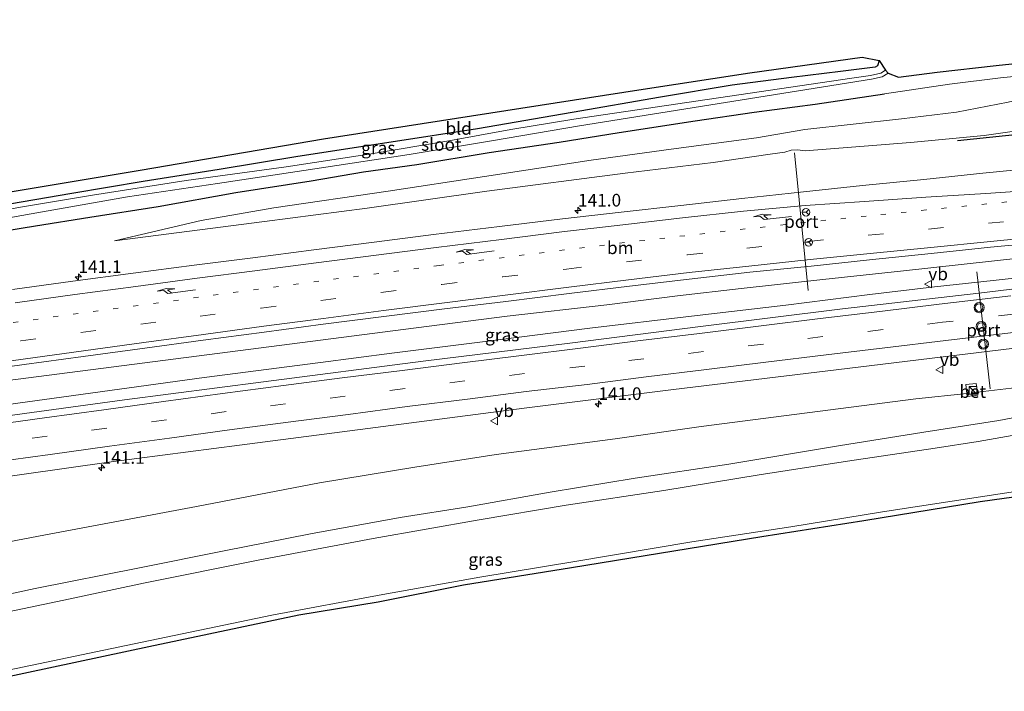
# Model space of a CAD drawing. Units: metres. Extents: x 51960 to 60004, y 381250 to 387503.
# Drawn here: x 57866 to 58060, y 387221 to 387353 of the extents above; entities that cross this region are included whole.
import ezdxf
from ezdxf.enums import TextEntityAlignment as Align

# ---------------------------------------------------------------- set-up
doc = ezdxf.new("R2010")
doc.units = ezdxf.units.M
doc.linetypes.add('VW-1-3_STREEP', pattern=[4, 1, -3])
doc.linetypes.add('VW-3-9_STREEP', pattern=[12, 3, -9])
doc.layers.get('0').update_dxf_attribs({"lineweight": 25})
for name, color, linetype, lineweight in [('B-ME-AM-KILOMETR-S-B1', 7, 'Continuous', 18), ('B-ME-BV-GELEIDECONSTRUCTIE-GELEIDERAIL-L-B1', 213, 'BV-GELEIDERAIL', 18), ('B-ME-GW-KRUINLIJN-L-B1', 93, 'Continuous', 18), ('B-ME-GW-TEENLIJN-L-B1', 93, 'Continuous', 18), ('B-ME-IE-GRASLAND-GV-B6', 93, 'Continuous', 18), ('B-ME-IE-GRONDWERKLIJN-GROND_INGERICHT-GV-B6', 253, 'Continuous', 18), ('B-ME-IE-INRICHTINGSELEMENT-S-B1', 253, 'Continuous', 18), ('B-ME-OG-WATER-GV-B6', 153, 'Continuous', 18), ('B-ME-VH-VERH_SOORT-BETON-OVERIG-GV-B6', 8, 'IE-TERREINAFSCHEIDING-NATUURLIJK-HOUTWAL', 18), ('B-ME-VH-VERH_SOORT-BITUMEN-GV-B6', 8, 'IE-TERREINAFSCHEIDING-NATUURLIJK-HOUTWAL', 18), ('B-ME-VW-MARKERING-13STREEP-045-L-B1', 255, 'VW-1-3_STREEP', 18), ('B-ME-VW-MARKERING-39STREEP-015-L-B1', 255, 'VW-3-9_STREEP', 18), ('B-ME-VW-MARKERING-PIJLRE750-S-B1', 7, 'Continuous', 18), ('B-ME-VW-MARKERING-STREEP-015-L-B1', 7, 'Continuous', 18), ('B-ME-VW-MEUBILAIR_WEGMEUBILAIR-PORTAAL-L-B1', 8, 'Continuous', 18), ('B-ME-VW-MEUBILAIR_WEGMEUBILAIR-RONA-S-B1', 8, 'Continuous', 18), ('B-ME-VW-MEUBILAIR_WEGMEUBILAIR-VERKEERSBORD-S-B1', 8, 'Continuous', 18), ('B-ME-VW-MEUBILAIR_WEGMEUBILAIR-VERKEERSLICHT-S-B1', 13, 'Continuous', 18)]:
    doc.layers.add(name, color=color, linetype=linetype, lineweight=lineweight)
for name, color, linetype in [('B-ME-GR-BOMENRIJ-L-B1', 10, 'Continuous'), ('B-ME-GW-INSTEEKWATERGANG-L-B1', 10, 'Continuous'), ('B-ME-KG-KADASTRAAL-OPNAMEDTMGRENS-L-B1', 10, 'Continuous')]:
    doc.layers.add(name, color=color, linetype=linetype)
doc.styles.add('NLCS-ISO', font='NLCS-ISO.TTF')
doc.linetypes.add('BV-GELEIDERAIL', pattern='A,10,-3,[108,NLCS.SHX,S=1,R=0,X=0,Y=0],-3', length=16)
doc.linetypes.add('IE-TERREINAFSCHEIDING-NATUURLIJK-HOUTWAL', pattern='A,7,-1.5,[67,NLCS.SHX,S=0.75,R=45,X=0,Y=0],-1.5,7,-1.5,[70,NLCS.SHX,S=0.75,R=0,X=0,Y=0],-1.5', length=20)

# ---------------------------------------------------------------- blocks, each defined once
blk = doc.blocks.new('hecto')
for p, q in [((0, 0.625), (-0.625, 0)), ((0, -0.625), (0, 0.625)), ((-0.625, 0), (0.625, 0)), ((0.625, 0), (0, -0.625))]:
    blk.add_line(p, q)
blk = doc.blocks.new('pijlr')
for p, q in [((0, 0, 0.1), (5.45, 0, 0.1)), ((5.45, -0.75, 0.1), (4.7, 0, 0.1)), ((6.2, -0.75, 0.1), (5.45, 0, 0.1)), ((4, -0.75, 0.1), (5.45, -0.75, 0.1)), ((5.7, -1.05, 0.1), (4, -0.75, 0.1)), ((7.5, -0.75, 0.1), (5.7, -1.05, 0.1)), ((7.5, -0.75, 0.1), (6.2, -0.75, 0.1))]:
    blk.add_line(p, q)
blk = doc.blocks.new('kast')
blk.add_line((-0.75, -0.75), (0.75, 0.75))
blk.add_lwpolyline([(-0.75, 0.75), (0.75, 0.75), (0.75, -0.75), (-0.75, -0.75)], close=True)
blk = doc.blocks.new('verkeerslicht')
for radius in [1, 0.75]:
    blk.add_circle((0, 0), radius)
blk = doc.blocks.new('verkeersbord')
for p, q in [((0, 0.75), (-0.75, -0.625)), ((0.75, -0.625), (0, 0.75)), ((-0.75, -0.625), (0.75, -0.625))]:
    blk.add_line(p, q)
blk = doc.blocks.new('wegwijzer')
for q in [(-0.53, -0.53), (0, 0.75), (0.53, -0.53)]:
    blk.add_line((0, 0), q)
blk.add_circle((0, 0), 0.75)

msp = doc.modelspace()

# ---------------------------------------------------------------- linework, layer by layer
at = {"layer": 'B-ME-BV-GELEIDECONSTRUCTIE-GELEIDERAIL-L-B1'}
for points in [[(57839.8591, 387273.8932, 1.5705), (57853.706, 387275.822, 1.609), (57902.004, 387282.527, 1.927), (57924.945, 387285.452, 2.032), (57939.077, 387287.286, 2.062), (57956.925, 387289.556, 2.233), (57978.147, 387292.214, 2.353), (57998.207, 387294.624, 2.635), (58016.848, 387296.798, 2.776), (58033.397, 387298.848, 2.884), (58046.145, 387300.405, 3.085), (58054.686, 387301.316, 3.242), (58086.545, 387304.804, 3.406), (58118.248, 387308.808, 3.406), (58141.977, 387312.146, 3.808), (58156.591, 387313.721, 3.821)], [(57841.7491, 387279.1668, 1.6635), (57917.336, 387288.872, 1.864), (57941.315, 387291.998, 2.059), (57961.798, 387294.59, 2.137), (57981.486, 387296.826, 2.374), (57995.456, 387298.61, 2.527), (58008, 387300.074, 2.647), (58024.109, 387301.85, 2.755), (58040.068, 387303.57, 2.941), (58086.17, 387308.647, 3.409), (58114.04, 387310.868, 3.619), (58133.981, 387312.14, 3.808), (58141.947, 387312.638, 3.808), (58156.591, 387313.721, 3.821)]]:
    msp.add_polyline3d(points, dxfattribs=at)
at = {"layer": 'B-ME-GR-BOMENRIJ-L-B1'}
msp.add_polyline3d([(58050.72, 387329.26, 1.771), (58071.534, 387331.451, 2.194), (58095.411, 387333.832, 2.245), (58128.496, 387337, 2.239), (58144.527, 387338.524, 2.533), (58172.309, 387340.669, 2.74), (58204.65, 387343.217, 3.073)], dxfattribs=at)
at = {"layer": 'B-ME-GW-INSTEEKWATERGANG-L-B1'}
for points in [[(58034.426, 387343.724, -0.521), (58027.614, 387342.915, -0.395), (58017.933, 387341.697, -0.209), (58006.205, 387340.197, -0.116), (57992.103, 387337.845, -0.197), (57974.663, 387334.826, -0.365), (57955.974, 387331.586, -0.272), (57938.927, 387328.967, -0.347), (57920.489, 387326.103, -0.278), (57904.992, 387323.57, -0.368), (57889.937, 387321.191, -0.821), (57875.885, 387318.802, -0.848), (57856.202, 387315.458, -0.731), (57836.243, 387311.566, -0.307)], [(58035.272, 387345.045, -0.545), (58034.926, 387344.019, -0.551), (58034.426, 387343.724, -0.521)], [(57836.578, 387306.619, -0.226), (57847.851, 387309.076, -0.098), (57856.507, 387310.474, -0.089), (57868.678, 387312.409, 0.016), (57879.423, 387314.164, 0.082), (57892.935, 387316.26, 0.055), (57908.278, 387319.018, -0.08), (57923.129, 387321.332, -0.104), (57933.453, 387323.08, -0.137), (57943.976, 387324.519, -0.122), (57958.248, 387326.907, -0.131), (57972.059, 387328.922, -0.167), (57983.95, 387330.827, -0.083), (57998.92, 387333.164, -0.041), (58010.541, 387334.861, -0.035), (58022.639, 387336.467, 0.001), (58036.321, 387338.494, -0.128)]]:
    msp.add_polyline3d(points, dxfattribs=at)
at = {"layer": 'B-ME-GW-KRUINLIJN-L-B1'}
for points in [[(57884.291, 387309.483, 0.631), (57913.935, 387313.306, 0.877), (57934.201, 387315.914, 1.081), (57957.793, 387319.252, 1.171), (57985.129, 387322.861, 1.372), (58002.478, 387324.949, 1.555), (58013.694, 387326.6, 1.567), (58016.608, 387326.974, 1.522), (58017.882, 387327.356, 1.522), (58019.172, 387327.46, 1.525), (58020.629, 387327.25, 1.522), (58041.436, 387328.869, 1.738), (58055.97, 387330.254, 1.879), (58072.449, 387332.624, 2.041), (58092.766, 387335.16, 2.143), (58118.277, 387337.911, 2.125), (58137.37, 387339.804, 2.392), (58171.517, 387342.61, 2.575), (58192.917, 387343.945, 2.77), (58204.864, 387344.594, 2.863)], [(58036.321, 387338.494, -0.128), (58049.142, 387340.406, -0.125), (58059.158, 387341.654, -0.146), (58069.841, 387342.724, -0.281), (58073.65, 387343.379, -0.272)], [(58211.811, 387293.675, 4.297), (58192.488, 387291.521, 4.342), (58176.636, 387289.901, 4.288), (58162.832, 387288.183, 4.21), (58146.183, 387286.27, 4.165), (58130.33, 387284.275, 4.108), (58117.509, 387282.737, 4.054), (58102.365, 387280.659, 3.985), (58086.579, 387278.548, 4.051), (58073.993, 387276.682, 4.24), (58067.882, 387275.708, 4.222), (58058.885, 387274.031, 4.117), (58044.084, 387271.683, 4.027), (58027.188, 387268.982, 4.108), (58005.55, 387265.416, 4.153), (57987.058, 387262.62, 4.168), (57970.272, 387259.869, 4.171), (57954.031, 387256.956, 4.204), (57940.705, 387254.827, 4.264), (57922.971, 387251.667, 4.315), (57905.981, 387248.284, 4.273), (57889.247, 387244.908, 4.279), (57868.654, 387240.867, 4.279), (57841.43, 387234.993, 4.28)], [(58072.118, 387272.592, 4.114), (58063.731, 387271.427, 4.174), (58054.764, 387269.864, 3.973), (58046.264, 387268.521, 3.883), (58028.975, 387265.95, 3.919), (58011.561, 387263.275, 4.093), (57992.727, 387260.171, 4.033), (57973.466, 387257.312, 4.011), (57956.29, 387254.381, 4.057), (57935.368, 387250.699, 4.126), (57912.635, 387246.404, 4.216), (57890.032, 387241.879, 4.264), (57874.272, 387238.571, 4.255), (57855.071, 387234.513, 4.249), (57841.658, 387231.623, 4.262)]]:
    msp.add_polyline3d(points, dxfattribs=at)
at = {"layer": 'B-ME-GW-TEENLIJN-L-B1'}
for points in [[(58203.7, 387353.125, -0.395), (58188.485, 387351.578, -0.281), (58167.504, 387349.342, -0.23), (58145.727, 387347.381, -0.179), (58121.287, 387344.847, -0.062), (58095.875, 387341.887, -0.134), (58078.662, 387340.203, -0.014), (58069.54, 387338.91, -0.017), (58060.69, 387336.833, -0.014), (58050.513, 387334.85, -0.059), (58039.649, 387333.583, 0.037), (58020.538, 387331.476, 0.28), (58011.048, 387329.811, 0.244), (57994.154, 387327.558, 0.274), (57978.368, 387325.391, 0.187), (57957.331, 387322.174, 0.166), (57938.354, 387319.286, 0.376), (57915.765, 387315.954, 0.406), (57901.411, 387313.494, 0.307), (57884.291, 387309.483, 0.631)], [(58054.654, 387279.575, 1.969), (58064.745, 387280.773, 2.122), (58084.903, 387283.232, 2.119), (58105.893, 387285.569, 2.254), (58133.152, 387288.53, 2.614), (58154.256, 387290.709, 2.869), (58178.27, 387293.186, 3.112), (58200.672, 387295.151, 3.295), (58211.464, 387296.217, 3.412)], [(57840.703, 387245.73, 0.473), (57869.282, 387251.157, 0.619), (57900.474, 387257.051, 0.79), (57924.78, 387261.721, 0.973), (57943.602, 387264.803, 1.02), (57959.661, 387267.275, 1.018), (57983.097, 387270.411, 1.132), (58000.129, 387272.821, 1.363), (58021.036, 387275.508, 1.537), (58042.469, 387278.256, 1.837), (58052.517, 387279.317, 1.936)], [(57842.409, 387220.549, -0.433), (57857.573, 387223.535, -0.377), (57886.595, 387229.612, -0.344), (57915.363, 387235.569, -0.305), (57937.252, 387239.629, -0.377), (57956.442, 387243.05, -0.362), (57975.17, 387246.194, -0.338), (57998.271, 387250.065, -0.356), (58017.816, 387253.026, -0.413), (58035.921, 387255.988, -0.512), (58056.107, 387259.043, -0.572), (58073.407, 387261.691, -0.503)]]:
    msp.add_polyline3d(points, dxfattribs=at)
at = {"layer": 'B-ME-IE-GRASLAND-GV-B6'}
for points in [[(57856.202, 387315.458, -0.731), (57875.885, 387318.802, -0.848), (57889.937, 387321.191, -0.821), (57904.992, 387323.57, -0.368), (57920.489, 387326.103, -0.278), (57938.927, 387328.967, -0.347), (57955.974, 387331.586, -0.272), (57974.663, 387334.826, -0.365), (57992.103, 387337.845, -0.197), (58006.205, 387340.197, -0.116), (58017.933, 387341.697, -0.209), (58027.614, 387342.915, -0.395), (58034.426, 387343.724, -0.521), (58034.926, 387344.019, -0.551), (58035.272, 387345.045, -0.545), (58036.511, 387343.144, -1.694)], [(58037.001, 387342.562, -1.826), (58039.069, 387341.767, -1.793), (58046.671, 387342.774, -1.856), (58058.341, 387344.071, -1.853), (58061.455, 387344.389, -1.778)], [(57845.301, 387310.768, -0.587), (57867.855, 387314.809, -1.166), (57886.9, 387318.147, -1.208), (57904.622, 387320.821, -1.217), (57925.131, 387323.854, -1.229), (57942.478, 387326.54, -1.268), (57958.724, 387329.243, -1.208), (57976.102, 387332.177, -1.421), (58033.712, 387341.417, -1.835), (58035.848, 387341.877, -1.835), (58037.001, 387342.562, -1.826)], [(58036.511, 387343.144, -1.694), (58035.597, 387342.565, -1.64), (58033.56, 387342.084, -1.622), (58029.873, 387341.579, -1.541), (57974.967, 387333.519, -1.256), (57962.547, 387331.461, -1.256), (57950.282, 387329.211, -1.265), (57934.999, 387326.621, -1.262), (57918.17, 387324.104, -1.172), (57898.43, 387321.393, -1.208), (57879.985, 387318.517, -1.217), (57865.733, 387316.126, -1.205), (57852.752, 387313.757, -0.872)], [(57856.507, 387310.474, -0.089), (57868.678, 387312.409, 0.016), (57879.423, 387314.164, 0.082), (57892.935, 387316.26, 0.055), (57908.278, 387319.018, -0.08), (57923.129, 387321.332, -0.104), (57933.453, 387323.08, -0.137), (57943.976, 387324.519, -0.122), (57958.248, 387326.907, -0.131), (57972.059, 387328.922, -0.167), (57983.95, 387330.827, -0.083), (57998.92, 387333.164, -0.041), (58010.541, 387334.861, -0.035), (58022.639, 387336.467, 0.001), (58036.321, 387338.494, -0.128), (58049.142, 387340.406, -0.125), (58059.158, 387341.654, -0.146), (58069.841, 387342.724, -0.281)], [(58069.841, 387342.724, -0.281), (58059.158, 387341.654, -0.146), (58049.142, 387340.406, -0.125), (58036.321, 387338.494, -0.128), (58022.639, 387336.467, 0.001), (58010.541, 387334.861, -0.035), (57998.92, 387333.164, -0.041), (57983.95, 387330.827, -0.083), (57972.059, 387328.922, -0.167), (57958.248, 387326.907, -0.131), (57943.976, 387324.519, -0.122), (57933.453, 387323.08, -0.137), (57923.129, 387321.332, -0.104), (57908.278, 387319.018, -0.08), (57892.935, 387316.26, 0.055), (57879.423, 387314.164, 0.082), (57868.678, 387312.409, 0.016), (57856.507, 387310.474, -0.089)], [(58072.449, 387332.624, 2.041), (58055.97, 387330.254, 1.879), (58041.436, 387328.869, 1.738), (58020.629, 387327.25, 1.522), (58019.172, 387327.46, 1.525), (58017.882, 387327.356, 1.522), (58016.608, 387326.974, 1.522), (58013.694, 387326.6, 1.567), (58002.478, 387324.949, 1.555), (57985.129, 387322.861, 1.372), (57957.793, 387319.252, 1.171), (57934.201, 387315.914, 1.081), (57913.935, 387313.306, 0.877), (57884.291, 387309.483, 0.631), (57901.411, 387313.494, 0.307), (57915.765, 387315.954, 0.406), (57938.354, 387319.286, 0.376), (57957.331, 387322.174, 0.166), (57978.368, 387325.391, 0.187), (57994.154, 387327.558, 0.274), (58011.048, 387329.811, 0.244), (58020.538, 387331.476, 0.28), (58039.649, 387333.583, 0.037), (58050.513, 387334.85, -0.059), (58060.69, 387336.833, -0.014)], [(58060.69, 387336.833, -0.014), (58050.513, 387334.85, -0.059), (58039.649, 387333.583, 0.037), (58020.538, 387331.476, 0.28), (58011.048, 387329.811, 0.244), (57994.154, 387327.558, 0.274), (57978.368, 387325.391, 0.187), (57957.331, 387322.174, 0.166), (57938.354, 387319.286, 0.376), (57915.765, 387315.954, 0.406), (57901.411, 387313.494, 0.307), (57884.291, 387309.483, 0.631), (57913.935, 387313.306, 0.877), (57934.201, 387315.914, 1.081), (57957.793, 387319.252, 1.171), (57985.129, 387322.861, 1.372), (58002.478, 387324.949, 1.555), (58013.694, 387326.6, 1.567), (58016.608, 387326.974, 1.522), (58017.882, 387327.356, 1.522), (58019.172, 387327.46, 1.525), (58020.629, 387327.25, 1.522), (58041.436, 387328.869, 1.738), (58055.97, 387330.254, 1.879), (58072.449, 387332.624, 2.041)], [(58068.454, 387324.092, 2.183), (58055.678, 387322.817, 2.111), (58044.056, 387321.602, 1.966), (58031.968, 387320.391, 1.882), (58020.316, 387319.134, 1.658), (58008.125, 387317.818, 1.644), (57996.062, 387316.476, 1.542), (57984.292, 387315.145, 1.457), (57972.711, 387313.808, 1.333), (57960.322, 387312.314, 1.246), (57947.29, 387310.715, 1.151), (57935.54, 387309.228, 1.058), (57923.655, 387307.703, 0.991), (57911.62, 387306.136, 0.915), (57900.045, 387304.663, 0.902), (57888, 387303.088, 0.842), (57876.06, 387301.481, 0.788), (57864.171, 387299.861, 0.734)], [(57857.137, 387262.108, 0.733), (57883.623, 387265.878, 0.925), (57908.95, 387269.163, 1.057), (57935.836, 387272.612, 1.162), (57965.157, 387276.419, 1.309), (57994.67, 387280.131, 1.579), (58031.063, 387284.52, 1.963), (58061.972, 387288.295, 2.266), (58091.504, 387291.558, 2.485), (58126.291, 387295.32, 2.779), (58164.0434, 387299.2112, 3.2353), (58166.2184, 387299.4286, 3.2339), (58173.186, 387300.194, 3.2607), (58203.3886, 387302.8608, 3.5386), (58235.298, 387305.6393, 3.8676), (58269.107, 387308.3556, 4.2478), (58305.544, 387311.108, 4.5104), (58352.9894, 387314.4969, 4.6393), (58400.585, 387317.5063, 4.5643), (58429.0382, 387319.0796, 4.4479)], [(57854.183, 387283.331, 0.985), (57866.448, 387285.044, 1.024), (57878.134, 387286.668, 1.108), (57890.276, 387288.314, 1.18), (57901.805, 387289.845, 1.213), (57913.843, 387291.442, 1.245), (57925.476, 387293.005, 1.311), (57937.494, 387294.508, 1.405), (57949.453, 387296.071, 1.492), (57961.577, 387297.526, 1.591), (57974.038, 387299.08, 1.664), (57985.928, 387300.501, 1.767), (57997.76, 387301.903, 1.866), (58009.686, 387303.257, 1.982), (58021.827, 387304.501, 2.09), (58033.332, 387305.722, 2.218), (58045.526, 387306.939, 2.322), (58057.214, 387308.196, 2.434), (58069.341, 387309.329, 2.503)], [(58082.712, 387302.511, 2.603), (58054.917, 387299.17, 2.506), (58028.003, 387296.035, 2.152), (57999.968, 387292.553, 1.876), (57974.157, 387289.298, 1.714), (57945.248, 387285.717, 1.444), (57913.717, 387281.669, 1.315), (57886.28, 387278.09, 1.216), (57861.713, 387274.711, 1.045)], [(58064.745, 387280.773, 2.122), (58054.654, 387279.575, 1.969), (58054.394, 387281.339, 1.981), (58052.325, 387281.094, 1.936), (58052.517, 387279.317, 1.936), (58042.469, 387278.256, 1.837), (58021.036, 387275.508, 1.537), (58000.129, 387272.821, 1.363), (57983.097, 387270.411, 1.132), (57959.661, 387267.275, 1.018), (57943.602, 387264.803, 1.02), (57924.78, 387261.721, 0.973), (57900.474, 387257.051, 0.79), (57869.282, 387251.157, 0.619), (57840.703, 387245.73, 0.473)], [(57840.703, 387245.73, 0.473), (57869.282, 387251.157, 0.619), (57900.474, 387257.051, 0.79), (57924.78, 387261.721, 0.973), (57943.602, 387264.803, 1.02), (57959.661, 387267.275, 1.018), (57983.097, 387270.411, 1.132), (58000.129, 387272.821, 1.363), (58021.036, 387275.508, 1.537), (58042.469, 387278.256, 1.837), (58052.517, 387279.317, 1.936), (58052.598, 387278.73, 1.981), (58054.739, 387279.001, 1.981), (58054.654, 387279.575, 1.969), (58064.745, 387280.773, 2.122)], [(57841.43, 387234.993, 4.28), (57868.654, 387240.867, 4.279), (57889.247, 387244.908, 4.279), (57905.981, 387248.284, 4.273), (57922.971, 387251.667, 4.315), (57940.705, 387254.827, 4.264), (57954.031, 387256.956, 4.204), (57970.272, 387259.869, 4.171), (57987.058, 387262.62, 4.168), (58005.55, 387265.416, 4.153), (58027.188, 387268.982, 4.108), (58044.084, 387271.683, 4.027), (58058.885, 387274.031, 4.117), (58067.882, 387275.708, 4.222)], [(58067.882, 387275.708, 4.222), (58058.885, 387274.031, 4.117), (58044.084, 387271.683, 4.027), (58027.188, 387268.982, 4.108), (58005.55, 387265.416, 4.153), (57987.058, 387262.62, 4.168), (57970.272, 387259.869, 4.171), (57954.031, 387256.956, 4.204), (57940.705, 387254.827, 4.264), (57922.971, 387251.667, 4.315), (57905.981, 387248.284, 4.273), (57889.247, 387244.908, 4.279), (57868.654, 387240.867, 4.279), (57841.43, 387234.993, 4.28)], [(57855.071, 387234.513, 4.249), (57874.272, 387238.571, 4.255), (57890.032, 387241.879, 4.264), (57912.635, 387246.404, 4.216), (57935.368, 387250.699, 4.126), (57956.29, 387254.381, 4.057), (57973.466, 387257.312, 4.011), (57992.727, 387260.171, 4.033), (58011.561, 387263.275, 4.093), (58028.975, 387265.95, 3.919), (58046.264, 387268.521, 3.883), (58054.764, 387269.864, 3.973), (58063.731, 387271.427, 4.174)], [(58063.731, 387271.427, 4.174), (58054.764, 387269.864, 3.973), (58046.264, 387268.521, 3.883), (58028.975, 387265.95, 3.919), (58011.561, 387263.275, 4.093), (57992.727, 387260.171, 4.033), (57973.466, 387257.312, 4.011), (57956.29, 387254.381, 4.057), (57935.368, 387250.699, 4.126), (57912.635, 387246.404, 4.216), (57890.032, 387241.879, 4.264), (57874.272, 387238.571, 4.255), (57855.071, 387234.513, 4.249)], [(57857.573, 387223.535, -0.377), (57886.595, 387229.612, -0.344), (57915.363, 387235.569, -0.305), (57937.252, 387239.629, -0.377), (57956.442, 387243.05, -0.362), (57975.17, 387246.194, -0.338), (57998.271, 387250.065, -0.356), (58017.816, 387253.026, -0.413), (58035.921, 387255.988, -0.512), (58056.107, 387259.043, -0.572), (58073.407, 387261.691, -0.503)], [(58073.407, 387261.691, -0.503), (58056.107, 387259.043, -0.572), (58035.921, 387255.988, -0.512), (58017.816, 387253.026, -0.413), (57998.271, 387250.065, -0.356), (57975.17, 387246.194, -0.338), (57956.442, 387243.05, -0.362), (57937.252, 387239.629, -0.377), (57915.363, 387235.569, -0.305), (57886.595, 387229.612, -0.344), (57857.573, 387223.535, -0.377)], [(58070.864, 387260.139, -0.608), (58055.187, 387257.922, -0.659), (58032.236, 387254.22, -0.659), (58012.06, 387251.018, -0.575), (57974.515, 387244.925, -0.494), (57953.183, 387241.472, -0.476), (57936.318, 387238.169, -0.515), (57920.681, 387235.6, -0.464), (57891.07, 387229.356, -0.443), (57862.423, 387223.229, -0.446)]]:
    msp.add_polyline3d(points, dxfattribs=at)
at = {"layer": 'B-ME-IE-GRONDWERKLIJN-GROND_INGERICHT-GV-B6'}
msp.add_polyline3d([(58035.272, 387345.045, -0.545), (58034.926, 387344.019, -0.551), (58034.426, 387343.724, -0.521), (58027.614, 387342.915, -0.395), (58017.933, 387341.697, -0.209), (58006.205, 387340.197, -0.116), (57992.103, 387337.845, -0.197), (57974.663, 387334.826, -0.365), (57955.974, 387331.586, -0.272), (57938.927, 387328.967, -0.347), (57920.489, 387326.103, -0.278), (57904.992, 387323.57, -0.368), (57889.937, 387321.191, -0.821), (57875.885, 387318.802, -0.848), (57856.202, 387315.458, -0.731), (57836.243, 387311.566, -0.307), (57836.198, 387312.235, -0.187), (57836.043, 387314.524, -0.211), (57889.378, 387323.427, -0.674), (57925.536, 387329.581, -0.116), (57987.825, 387339.262, -0.143), (58009.679, 387342.664, -0.062), (58031.892, 387345.719, -0.419), (58035.272, 387345.045, -0.545)], dxfattribs=at)
at = {"layer": 'B-ME-KG-KADASTRAAL-OPNAMEDTMGRENS-L-B1'}
for points in [[(57836.043, 387314.524, -0.211), (57889.378, 387323.427, -0.674), (57925.536, 387329.581, -0.116), (57987.825, 387339.262, -0.143), (58009.679, 387342.664, -0.062), (58031.892, 387345.719, -0.419), (58035.272, 387345.045, -0.545), (58036.511, 387343.144, -1.694), (58037.001, 387342.562, -1.826), (58039.069, 387341.767, -1.793), (58046.671, 387342.774, -1.856), (58058.341, 387344.071, -1.853), (58061.455, 387344.389, -1.778)], [(57836.043, 387314.524, -0.211), (57889.378, 387323.427, -0.674), (57925.536, 387329.581, -0.116), (57987.825, 387339.262, -0.143), (58009.679, 387342.664, -0.062), (58031.892, 387345.719, -0.419), (58035.272, 387345.045, -0.545), (58036.511, 387343.144, -1.694), (58037.001, 387342.562, -1.826), (58039.069, 387341.767, -1.793), (58046.671, 387342.774, -1.856), (58058.341, 387344.071, -1.853), (58061.455, 387344.389, -1.778)], [(57836.043, 387314.524, -0.211), (57889.378, 387323.427, -0.674), (57925.536, 387329.581, -0.116), (57987.825, 387339.262, -0.143), (58009.679, 387342.664, -0.062), (58031.892, 387345.719, -0.419), (58035.272, 387345.045, -0.545), (58036.511, 387343.144, -1.694), (58037.001, 387342.562, -1.826), (58039.069, 387341.767, -1.793), (58046.671, 387342.774, -1.856), (58058.341, 387344.071, -1.853), (58061.455, 387344.389, -1.778)], [(58070.864, 387260.139, -0.608), (58055.187, 387257.922, -0.659), (58032.236, 387254.22, -0.659), (58012.06, 387251.018, -0.575), (57974.515, 387244.925, -0.494), (57953.183, 387241.472, -0.476), (57936.318, 387238.169, -0.515), (57920.681, 387235.6, -0.464), (57891.07, 387229.356, -0.443), (57862.423, 387223.229, -0.446)], [(58070.864, 387260.139, -0.608), (58055.187, 387257.922, -0.659), (58032.236, 387254.22, -0.659), (58012.06, 387251.018, -0.575), (57974.515, 387244.925, -0.494), (57953.183, 387241.472, -0.476), (57936.318, 387238.169, -0.515), (57920.681, 387235.6, -0.464), (57891.07, 387229.356, -0.443), (57862.423, 387223.229, -0.446)], [(58070.864, 387260.139, -0.608), (58055.187, 387257.922, -0.659), (58032.236, 387254.22, -0.659), (58012.06, 387251.018, -0.575), (57974.515, 387244.925, -0.494), (57953.183, 387241.472, -0.476), (57936.318, 387238.169, -0.515), (57920.681, 387235.6, -0.464), (57891.07, 387229.356, -0.443), (57862.423, 387223.229, -0.446)]]:
    msp.add_polyline3d(points, dxfattribs=at)
at = {"layer": 'B-ME-OG-WATER-GV-B6'}
for points in [[(58037.001, 387342.562, -1.826), (58035.848, 387341.877, -1.835), (58033.712, 387341.417, -1.835), (57976.102, 387332.177, -1.421), (57958.724, 387329.243, -1.208), (57942.478, 387326.54, -1.268), (57925.131, 387323.854, -1.229), (57904.622, 387320.821, -1.217), (57886.9, 387318.147, -1.208), (57867.855, 387314.809, -1.166), (57845.301, 387310.768, -0.587)], [(57852.752, 387313.757, -0.872), (57865.733, 387316.126, -1.205), (57879.985, 387318.517, -1.217), (57898.43, 387321.393, -1.208), (57918.17, 387324.104, -1.172), (57934.999, 387326.621, -1.262), (57950.282, 387329.211, -1.265), (57962.547, 387331.461, -1.256), (57974.967, 387333.519, -1.256), (58029.873, 387341.579, -1.541), (58033.56, 387342.084, -1.622), (58035.597, 387342.565, -1.64), (58036.511, 387343.144, -1.694), (58037.001, 387342.562, -1.826)]]:
    msp.add_polyline3d(points, dxfattribs=at)
at = {"layer": 'B-ME-VH-VERH_SOORT-BETON-OVERIG-GV-B6'}
msp.add_polyline3d([(58054.739, 387279.001, 1.981), (58052.598, 387278.73, 1.981), (58052.517, 387279.317, 1.936), (58052.325, 387281.094, 1.936), (58054.394, 387281.339, 1.981), (58054.654, 387279.575, 1.969), (58054.739, 387279.001, 1.981)], dxfattribs=at)
at = {"layer": 'B-ME-VH-VERH_SOORT-BITUMEN-GV-B6'}
for points in [[(57864.171, 387299.861, 0.734), (57876.06, 387301.481, 0.788), (57888, 387303.088, 0.842), (57900.045, 387304.663, 0.902), (57911.62, 387306.136, 0.915), (57923.655, 387307.703, 0.991), (57935.54, 387309.228, 1.058), (57947.29, 387310.715, 1.151), (57960.322, 387312.314, 1.246), (57972.711, 387313.808, 1.333), (57984.292, 387315.145, 1.457), (57996.062, 387316.476, 1.542), (58008.125, 387317.818, 1.644), (58020.316, 387319.134, 1.658), (58031.968, 387320.391, 1.882), (58044.056, 387321.602, 1.966), (58055.678, 387322.817, 2.111), (58068.454, 387324.092, 2.183)], [(58429.0382, 387319.0796, 4.4479), (58400.585, 387317.5063, 4.5643), (58352.9894, 387314.4969, 4.6393), (58305.544, 387311.108, 4.5104), (58269.107, 387308.3556, 4.2478), (58235.298, 387305.6393, 3.8676), (58203.3886, 387302.8608, 3.5386), (58173.186, 387300.194, 3.2607), (58166.2184, 387299.4286, 3.2339), (58164.0434, 387299.2112, 3.2353), (58126.291, 387295.32, 2.779), (58091.504, 387291.558, 2.485), (58061.972, 387288.295, 2.266), (58031.063, 387284.52, 1.963), (57994.67, 387280.131, 1.579), (57965.157, 387276.419, 1.309), (57935.836, 387272.612, 1.162), (57908.95, 387269.163, 1.057), (57883.623, 387265.878, 0.925), (57857.137, 387262.108, 0.733)], [(58069.341, 387309.329, 2.503), (58057.214, 387308.196, 2.434), (58045.526, 387306.939, 2.322), (58033.332, 387305.722, 2.218), (58021.827, 387304.501, 2.09), (58009.686, 387303.257, 1.982), (57997.76, 387301.903, 1.866), (57985.928, 387300.501, 1.767), (57974.038, 387299.08, 1.664), (57961.577, 387297.526, 1.591), (57949.453, 387296.071, 1.492), (57937.494, 387294.508, 1.405), (57925.476, 387293.005, 1.311), (57913.843, 387291.442, 1.245), (57901.805, 387289.845, 1.213), (57890.276, 387288.314, 1.18), (57878.134, 387286.668, 1.108), (57866.448, 387285.044, 1.024), (57854.183, 387283.331, 0.985)], [(57861.713, 387274.711, 1.045), (57886.28, 387278.09, 1.216), (57913.717, 387281.669, 1.315), (57945.248, 387285.717, 1.444), (57974.157, 387289.298, 1.714), (57999.968, 387292.553, 1.876), (58028.003, 387296.035, 2.152), (58054.917, 387299.17, 2.506), (58082.712, 387302.511, 2.603)]]:
    msp.add_polyline3d(points, dxfattribs=at)
at = {"layer": 'B-ME-VW-MARKERING-13STREEP-045-L-B1'}
msp.add_polyline3d([(58112.225, 387322.107, 2.596), (58103.248, 387321.22, 2.544), (58100.252, 387320.994, 2.527), (58088.286, 387319.839, 2.446), (58079.376, 387318.954, 2.381), (58068.398, 387317.916, 2.315), (58056.515, 387316.761, 2.251), (58044.546, 387315.572, 2.146), (58032.663, 387314.347, 2.052), (58020.704, 387313.105, 1.931), (58008.802, 387311.808, 1.828), (57996.905, 387310.475, 1.704), (57984.995, 387309.112, 1.584), (57973.115, 387307.669, 1.485), (57948.36, 387304.585, 1.332), (57936.454, 387303.034, 1.223), (57924.614, 387301.511, 1.15), (57912.701, 387299.927, 1.099), (57900.901, 387298.323, 1.06), (57888.982, 387296.727, 1.014), (57877.156, 387295.131, 0.959), (57865.275, 387293.49, 0.872), (57853.458, 387291.774, 0.836), (57841.3993, 387290.0222, 0.803)], dxfattribs=at)
at = {"layer": 'B-ME-VW-MARKERING-39STREEP-015-L-B1'}
for points in [[(57853.862, 387288.034, 0.911), (57865.799, 387289.723, 0.957), (57877.642, 387291.388, 1.022), (57889.5, 387293.003, 1.091), (57901.231, 387294.584, 1.106), (57913.25, 387296.174, 1.154), (57925.021, 387297.716, 1.228), (57936.897, 387299.265, 1.305), (57948.935, 387300.845, 1.399), (57960.935, 387302.346, 1.49), (57973.508, 387303.898, 1.577), (57985.377, 387305.319, 1.689), (57997.42, 387306.724, 1.785), (58009.088, 387308.002, 1.911), (58021.26, 387309.332, 2.009), (58033.086, 387310.58, 2.097), (58044.979, 387311.797, 2.197), (58056.799, 387312.96, 2.335), (58068.739, 387314.13, 2.411)], [(58061.774, 387295.027, 2.39), (58047.773, 387293.395, 2.234), (58036.014, 387291.956, 2.119), (58024.15, 387290.563, 1.968), (58012.378, 387289.088, 1.856), (58000.578, 387287.614, 1.775), (57988.817, 387286.186, 1.659), (57977.172, 387284.763, 1.559), (57965.232, 387283.283, 1.484), (57953.456, 387281.814, 1.399), (57941.654, 387280.322, 1.334), (57929.863, 387278.821, 1.257), (57918.061, 387277.284, 1.199), (57906.335, 387275.764, 1.159), (57894.55, 387274.139, 1.13), (57882.766, 387272.525, 1.066), (57871.021, 387270.925, 0.99), (57859.27, 387269.263, 0.912)]]:
    msp.add_polyline3d(points, dxfattribs=at)
at = {"layer": 'B-ME-VW-MARKERING-STREEP-015-L-B1'}
for points in [[(58068.857, 387319.686, 2.289), (58056.277, 387318.844, 2.177), (58044.421, 387318.07, 2.094), (58032.365, 387317.242, 1.931), (58020.65, 387316.476, 1.842), (58008.475, 387315.346, 1.76), (57996.409, 387314.029, 1.602), (57984.667, 387312.659, 1.503), (57972.622, 387311.245, 1.39), (57960.693, 387309.752, 1.304), (57947.782, 387308.134, 1.226), (57935.93, 387306.653, 1.124), (57924.113, 387305.129, 1.059), (57912.019, 387303.566, 0.986), (57900.644, 387302.072, 0.968), (57888.499, 387300.475, 0.896), (57876.505, 387298.863, 0.862), (57864.724, 387297.217, 0.768)], [(57854.376, 387284.451, 0.958), (57866.301, 387286.134, 1.025), (57878.192, 387287.785, 1.106), (57890.061, 387289.421, 1.159), (57901.866, 387290.997, 1.222), (57913.793, 387292.598, 1.238), (57925.535, 387294.121, 1.318), (57937.396, 387295.696, 1.403), (57949.439, 387297.214, 1.481), (57961.42, 387298.755, 1.543), (57973.977, 387300.337, 1.636), (57985.787, 387301.796, 1.758), (57997.768, 387303.191, 1.858), (58009.511, 387304.463, 2.009), (58021.645, 387305.766, 2.065), (58033.46, 387306.989, 2.173), (58045.416, 387308.174, 2.333), (58057.234, 387309.362, 2.377), (58069.161, 387310.557, 2.493)], [(57858.577, 387272.891, 1.006), (57870.477, 387274.524, 1.077), (57882.18, 387276.119, 1.163), (57893.995, 387277.745, 1.23), (57905.624, 387279.337, 1.249), (57917.667, 387280.908, 1.286), (57929.227, 387282.398, 1.358), (57941.073, 387283.907, 1.433), (57952.93, 387285.392, 1.49), (57964.623, 387286.866, 1.566), (57976.298, 387288.294, 1.656), (57988.117, 387289.775, 1.737), (57999.759, 387291.207, 1.838), (58011.924, 387292.702, 1.933), (58023.613, 387294.14, 2.012), (58035.386, 387295.552, 2.156), (58047.086, 387296.952, 2.259), (58061.248, 387298.625, 2.419)], [(57859.898, 387265.689, 0.845), (57871.603, 387267.319, 0.899), (57883.324, 387268.922, 0.981), (57895.136, 387270.529, 1.044), (57906.986, 387272.146, 1.071), (57918.556, 387273.71, 1.112), (57930.434, 387275.205, 1.151), (57942.091, 387276.737, 1.245), (57953.998, 387278.193, 1.32), (57965.572, 387279.733, 1.388), (57977.588, 387281.112, 1.479), (57989.216, 387282.597, 1.576), (58001.13, 387284.074, 1.678), (58012.891, 387285.492, 1.784), (58024.765, 387286.964, 1.893), (58036.352, 387288.342, 2.011), (58048.384, 387289.767, 2.164), (58062.25, 387291.42, 2.323)]]:
    msp.add_polyline3d(points, dxfattribs=at)
at = {"layer": 'B-ME-VW-MEUBILAIR_WEGMEUBILAIR-PORTAAL-L-B1'}
for p, q in [((58021.218, 387299.694, 9.697), (58018.521, 387326.845, 9.697)), ((58057.165, 387280.287, 8.404), (58054.497, 387303.37, 8.362))]:
    msp.add_line(p, q, dxfattribs=at)

# ---------------------------------------------------------------- block references
at = {"layer": 'B-ME-AM-KILOMETR-S-B1', "rotation": 90}
for p in [(57975.789, 387315.465, 1.537), (57877.183, 387302.335, 0.952), (57979.822, 387277.273, 1.561), (57881.756, 387264.674, 0.922)]:
    msp.add_blockref('hecto', p, dxfattribs=at)
at = {"layer": 'B-ME-IE-INRICHTINGSELEMENT-S-B1', "rotation": 90}
msp.add_blockref('kast', (58053.748, 387279.962, 2.037), dxfattribs=at)
at = {"layer": 'B-ME-VW-MARKERING-PIJLRE750-S-B1'}
for p, rotation in [((58017.952, 387314.289, 1.873), 186.259), ((57959.248, 387307.502, 1.366), 187.585), ((57900.263, 387299.782, 1.016), 187.678)]:
    msp.add_blockref('pijlr', p, dxfattribs=dict(at, rotation=rotation))
at = {"layer": 'B-ME-VW-MEUBILAIR_WEGMEUBILAIR-RONA-S-B1', "rotation": 90}
for p in [(58020.819, 387315.112, 9.325), (58021.335, 387309.178, 9.325)]:
    msp.add_blockref('wegwijzer', p, dxfattribs=at)
at = {"layer": 'B-ME-VW-MEUBILAIR_WEGMEUBILAIR-VERKEERSBORD-S-B1', "rotation": 90}
for p in [(58044.938, 387300.916, 2.44), (58047.205, 387284.016, 2.035), (57959.263, 387273.917, 1.285)]:
    msp.add_blockref('verkeersbord', p, dxfattribs=at)
at = {"layer": 'B-ME-VW-MEUBILAIR_WEGMEUBILAIR-VERKEERSLICHT-S-B1', "rotation": 90}
for p in [(58054.968, 387296.292, 8.302), (58055.392, 387292.546, 8.302), (58055.81, 387289.058, 8.302)]:
    msp.add_blockref('verkeerslicht', p, dxfattribs=at)

# ---------------------------------------------------------------- texts
at = {"layer": 'B-ME-AM-KILOMETR-S-B1', "ltscale": 0.2, "style": 'NLCS-ISO'}
for s, p in [('141.0', (57975.789, 387315.465, 1.537)), ('141.1', (57877.183, 387302.335, 0.952)), ('141.0', (57979.822, 387277.273, 1.561)), ('141.1', (57881.756, 387264.674, 0.922))]:
    msp.add_text(s, height=2.5, dxfattribs=at).set_placement(p, align=Align.BOTTOM_LEFT)
at = {"layer": 'B-ME-IE-GRASLAND-GV-B6', "ltscale": 0.2, "style": 'NLCS-ISO'}
for p in [(57936.377, 387327.8275), (57960.8385, 387290.892), (57957.5325, 387246.5705)]:
    msp.add_text('gras', height=2.5, dxfattribs=at).set_placement(p, align=Align.MIDDLE_CENTER)
at = {"layer": 'B-ME-IE-GRONDWERKLIJN-GROND_INGERICHT-GV-B6', "ltscale": 0.2, "style": 'NLCS-ISO'}
msp.add_text('bld', height=2.5, dxfattribs=at).set_placement((57952.2339, 387331.6653), align=Align.MIDDLE_CENTER)
at = {"layer": 'B-ME-OG-WATER-GV-B6', "ltscale": 0.2, "style": 'NLCS-ISO'}
msp.add_text('sloot', height=2.5, dxfattribs=at).set_placement((57948.8118, 387328.5084), align=Align.MIDDLE_CENTER)
at = {"layer": 'B-ME-VH-VERH_SOORT-BETON-OVERIG-GV-B6', "ltscale": 0.2, "style": 'NLCS-ISO'}
msp.add_text('bet', height=2.5, dxfattribs=at).set_placement((58053.7094, 387279.7224), align=Align.MIDDLE_CENTER)
at = {"layer": 'B-ME-VW-MARKERING-13STREEP-045-L-B1', "ltscale": 0.2, "style": 'NLCS-ISO'}
msp.add_text('bm', height=2.5, dxfattribs=at).set_placement((57984.1388, 387308.1001), align=Align.MIDDLE_CENTER)
at = {"layer": 'B-ME-VW-MEUBILAIR_WEGMEUBILAIR-PORTAAL-L-B1', "ltscale": 0.2, "style": 'NLCS-ISO'}
for p in [(58019.8695, 387313.2695), (58055.831, 387291.8285)]:
    msp.add_text('port', height=2.5, dxfattribs=at).set_placement(p, align=Align.MIDDLE_CENTER)
at = {"layer": 'B-ME-VW-MEUBILAIR_WEGMEUBILAIR-VERKEERSBORD-S-B1', "ltscale": 0.2, "style": 'NLCS-ISO'}
for p in [(58044.938, 387300.916, 2.44), (58047.205, 387284.016, 2.035), (57959.263, 387273.917, 1.285)]:
    msp.add_text('vb', height=2.5, dxfattribs=at).set_placement(p, align=Align.BOTTOM_LEFT)

doc.saveas('drawing.dxf')
